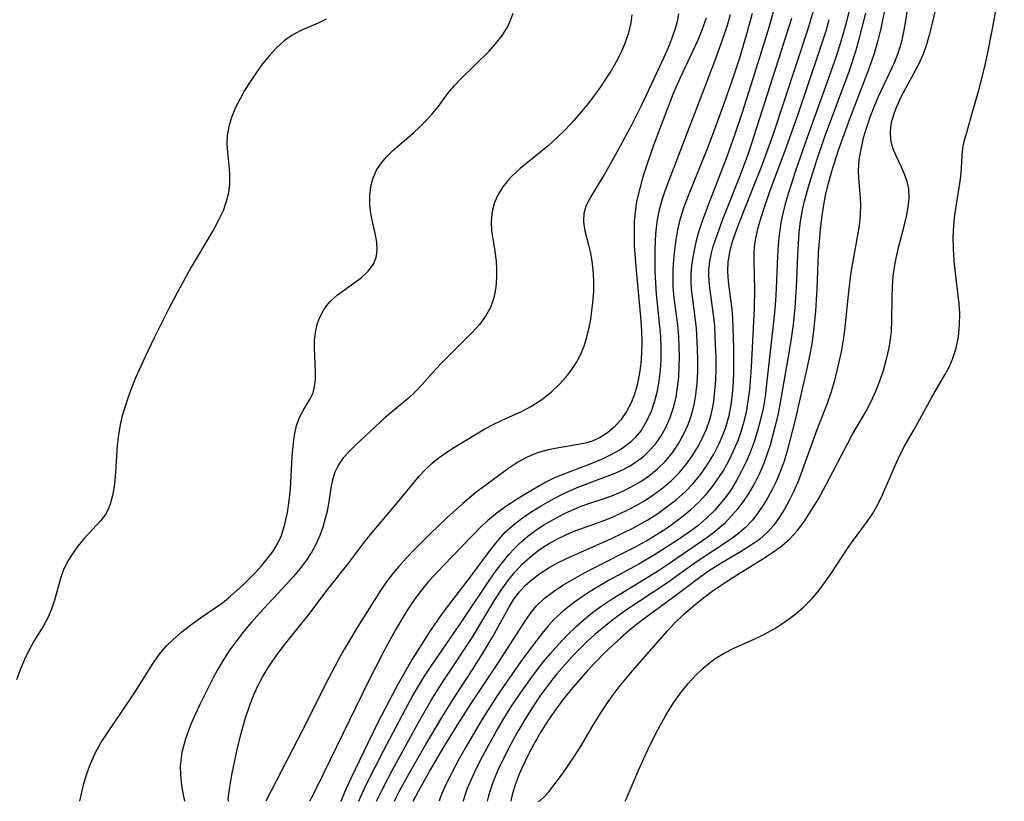
# Model space of a CAD drawing. Extents: x 1597504 to 1605706, y 2805615 to 2813817.
# Drawn here: x 1598960 to 1599114, y 2805615 to 2805737 of the extents above; entities that cross this region are included whole.
import ezdxf

# ---------------------------------------------------------------- set-up
doc = ezdxf.new("R2010")
doc.units = 0

msp = doc.modelspace()

# ---------------------------------------------------------------- linework, layer by layer
at = {"layer": 'WIL_023_Contours', "color": 0}
for points in [[(1598969.51, 2805615, 108), (1598969.51, 2805615, 108)], [(1598985.83, 2805615, 110), (1598985.83, 2805615, 110)], [(1598992.67, 2805615, 112), (1598992.67, 2805615, 112)], [(1598998.5, 2805615, 114), (1598998.5, 2805615, 114)], [(1599005.32, 2805615, 116), (1599005.32, 2805615, 116)], [(1599010.26, 2805615, 118), (1599010.26, 2805615, 118)], [(1599013.02, 2805615, 120), (1599013.02, 2805615, 120)], [(1599015.79, 2805615, 122), (1599015.79, 2805615, 122)], [(1599018.56, 2805615, 124), (1599018.56, 2805615, 124)], [(1599021.47, 2805615, 126), (1599021.47, 2805615, 126)], [(1599025.56, 2805615, 128), (1599025.56, 2805615, 128)], [(1599029.34, 2805615, 130), (1599029.34, 2805615, 130)], [(1599033.04, 2805615, 132), (1599033.04, 2805615, 132)], [(1599036.74, 2805615, 134), (1599036.74, 2805615, 134)], [(1599040.94, 2805615, 136), (1599040.94, 2805615, 136)], [(1599054.54, 2805615, 138), (1599054.54, 2805615, 138)]]:
    msp.add_polyline3d(points, dxfattribs=at)
at = {"layer": 'WIL_032_Contours', "color": 0}
for points in [[(1599096.49, 2805745.59, 132), (1599094.36, 2805735.37, 132), (1599093.92, 2805733.49, 132), (1599093.4, 2805731.64, 132), (1599092.57, 2805729.28, 132), (1599089.54, 2805721.42, 132), (1599087.77, 2805716.54, 132), (1599086.71, 2805713.25, 132), (1599086.04, 2805710.81, 132), (1599085.74, 2805709.51, 132), (1599085.41, 2805707.74, 132), (1599085.15, 2805705.97, 132), (1599084.95, 2805704.18, 132), (1599084.67, 2805700.58, 132), (1599084.43, 2805694.9, 132), (1599084.23, 2805691.44, 132), (1599083.99, 2805688.88, 132), (1599083.64, 2805686.34, 132), (1599083.28, 2805684.43, 132), (1599082.87, 2805682.54, 132), (1599081.04, 2805674.52, 132), (1599080.25, 2805671.27, 132), (1599079.82, 2805669.67, 132), (1599079.34, 2805668.09, 132), (1599078.8, 2805666.55, 132), (1599078.15, 2805665.01, 132), (1599077.42, 2805663.52, 132), (1599076.81, 2805662.41, 132), (1599076.16, 2805661.34, 132), (1599075.3, 2805660.07, 132), (1599074.39, 2805658.88, 132), (1599073.38, 2805657.78, 132), (1599072.23, 2805656.77, 132), (1599071, 2805655.85, 132), (1599065.48, 2805652.21, 132), (1599060.83, 2805648.87, 132), (1599054.76, 2805644.85, 132), (1599053.26, 2805643.79, 132), (1599052.09, 2805642.9, 132), (1599050.95, 2805641.97, 132), (1599049.84, 2805641.01, 132), (1599048.62, 2805639.91, 132), (1599047.44, 2805638.76, 132), (1599046.29, 2805637.58, 132), (1599045.08, 2805636.25, 132), (1599043.91, 2805634.88, 132), (1599042.93, 2805633.66, 132), (1599041.25, 2805631.39, 132), (1599040.13, 2805629.73, 132), (1599038.99, 2805627.9, 132), (1599037.85, 2805625.97, 132), (1599036.76, 2805624.01, 132), (1599035.76, 2805622.08, 132), (1599034.76, 2805619.96, 132), (1599033.97, 2805618.07, 132), (1599033.53, 2805616.83, 132), (1599033.22, 2805615.86, 132), (1599033.06, 2805615.23, 132), (1599033.04, 2805615, 132)], [(1599054.54, 2805615, 138), (1599054.77, 2805615.46, 138), (1599056.53, 2805619.61, 138), (1599057.46, 2805621.68, 138), (1599058.52, 2805623.9, 138), (1599059.66, 2805626.15, 138), (1599060.86, 2805628.34, 138), (1599062.07, 2805630.34, 138), (1599063.26, 2805632.05, 138), (1599064.37, 2805633.39, 138), (1599065.53, 2805634.63, 138), (1599066.74, 2805635.79, 138), (1599067.64, 2805636.56, 138), (1599068.57, 2805637.27, 138), (1599070, 2805638.13, 138), (1599071.52, 2805638.88, 138), (1599074.69, 2805640.29, 138), (1599076.26, 2805641.05, 138), (1599077.89, 2805641.96, 138), (1599079.46, 2805642.98, 138), (1599080.96, 2805644.1, 138), (1599082.38, 2805645.31, 138), (1599083.7, 2805646.63, 138), (1599084.8, 2805647.92, 138), (1599085.81, 2805649.28, 138), (1599086.78, 2805650.69, 138), (1599089.12, 2805654.26, 138), (1599089.84, 2805655.3, 138), (1599092.34, 2805658.7, 138), (1599093.12, 2805659.85, 138), (1599093.95, 2805661.31, 138), (1599094.69, 2805662.83, 138), (1599096.71, 2805667.51, 138), (1599097.39, 2805668.99, 138), (1599098.13, 2805670.42, 138), (1599099.61, 2805672.98, 138), (1599102.34, 2805677.92, 138), (1599104.41, 2805681.51, 138), (1599105.06, 2805682.73, 138), (1599105.62, 2805683.99, 138), (1599106.16, 2805685.69, 138), (1599106.52, 2805687.47, 138), (1599106.7, 2805689.28, 138), (1599106.72, 2805691.13, 138), (1599106.63, 2805692.62, 138), (1599106.06, 2805697.47, 138), (1599105.88, 2805699.32, 138), (1599105.76, 2805701.18, 138), (1599105.72, 2805703.02, 138), (1599105.79, 2805704.83, 138), (1599105.97, 2805706.47, 138), (1599106.76, 2805711.37, 138), (1599106.95, 2805712.96, 138), (1599107.09, 2805715.63, 138), (1599107.23, 2805716.95, 138), (1599107.48, 2805718.15, 138), (1599107.81, 2805719.36, 138), (1599108.69, 2805722.33, 138), (1599109.7, 2805725.92, 138), (1599110.64, 2805729.65, 138), (1599111.07, 2805731.54, 138), (1599111.8, 2805735.26, 138), (1599113.68, 2805745.45, 138)], [(1599089.96, 2805740.27, 128), (1599089.02, 2805736.46, 128), (1599088.5, 2805734.57, 128), (1599087.99, 2805732.86, 128), (1599087.44, 2805731.17, 128), (1599086.28, 2805727.8, 128), (1599082.95, 2805718.57, 128), (1599081.13, 2805713.37, 128), (1599080.01, 2805709.93, 128), (1599079.51, 2805708.23, 128), (1599079.08, 2805706.52, 128), (1599078.88, 2805705.53, 128), (1599078.57, 2805703.45, 128), (1599078.42, 2805701.78, 128), (1599078.32, 2805700.11, 128), (1599078.1, 2805695.02, 128), (1599078, 2805693.12, 128), (1599077.85, 2805691.23, 128), (1599076.61, 2805680.06, 128), (1599076.36, 2805678.17, 128), (1599076.05, 2805676.3, 128), (1599075.67, 2805674.54, 128), (1599075.21, 2805672.81, 128), (1599074.67, 2805671.1, 128), (1599074.05, 2805669.42, 128), (1599073.41, 2805667.94, 128), (1599072.71, 2805666.49, 128), (1599071.92, 2805665.05, 128), (1599071.07, 2805663.67, 128), (1599070.14, 2805662.34, 128), (1599069.34, 2805661.34, 128), (1599068.48, 2805660.38, 128), (1599067.22, 2805659.15, 128), (1599065.87, 2805658, 128), (1599064.39, 2805656.89, 128), (1599062.85, 2805655.83, 128), (1599059.11, 2805653.43, 128), (1599056.67, 2805652.01, 128), (1599052.05, 2805649.48, 128), (1599050.55, 2805648.63, 128), (1599049.09, 2805647.73, 128), (1599047.86, 2805646.91, 128), (1599046.67, 2805646.07, 128), (1599045.54, 2805645.21, 128), (1599044.46, 2805644.32, 128), (1599043.45, 2805643.36, 128), (1599042.61, 2805642.45, 128), (1599041.82, 2805641.49, 128), (1599040.23, 2805639.46, 128), (1599038.3, 2805636.82, 128), (1599034.66, 2805631.56, 128), (1599032.36, 2805627.97, 128), (1599031.04, 2805625.8, 128), (1599029.74, 2805623.55, 128), (1599028.53, 2805621.37, 128), (1599027.46, 2805619.35, 128), (1599026.59, 2805617.6, 128), (1599025.97, 2805616.21, 128), (1599025.65, 2805615.37, 128), (1599025.56, 2805615, 128)], [(1599040.94, 2805615, 136), (1599041.23, 2805615.09, 136), (1599041.81, 2805615.57, 136), (1599042.65, 2805616.49, 136), (1599043.66, 2805617.76, 136), (1599044.79, 2805619.3, 136), (1599046.65, 2805622.02, 136), (1599047.57, 2805623.48, 136), (1599049.57, 2805626.88, 136), (1599050.87, 2805628.98, 136), (1599051.79, 2805630.35, 136), (1599052.69, 2805631.6, 136), (1599053.63, 2805632.84, 136), (1599055.7, 2805635.36, 136), (1599061.21, 2805641.65, 136), (1599062.26, 2805642.79, 136), (1599063.63, 2805644.13, 136), (1599065.08, 2805645.41, 136), (1599066.8, 2805646.82, 136), (1599068.28, 2805647.91, 136), (1599069.81, 2805648.94, 136), (1599071.36, 2805649.94, 136), (1599076.04, 2805652.84, 136), (1599077.54, 2805653.82, 136), (1599078.96, 2805654.85, 136), (1599080.27, 2805655.99, 136), (1599081.39, 2805657.22, 136), (1599082.4, 2805658.56, 136), (1599083.34, 2805659.98, 136), (1599084.69, 2805662.21, 136), (1599085.87, 2805664.32, 136), (1599089.16, 2805670.68, 136), (1599089.97, 2805672.17, 136), (1599092.16, 2805675.88, 136), (1599092.92, 2805677.38, 136), (1599093.63, 2805678.97, 136), (1599094.27, 2805680.61, 136), (1599094.83, 2805682.28, 136), (1599095.31, 2805683.99, 136), (1599095.71, 2805685.72, 136), (1599095.99, 2805687.47, 136), (1599096.07, 2805688.28, 136), (1599096.16, 2805690.05, 136), (1599096.17, 2805693.59, 136), (1599096.22, 2805695.37, 136), (1599096.33, 2805696.85, 136), (1599096.53, 2805698.33, 136), (1599096.85, 2805699.97, 136), (1599097.24, 2805701.59, 136), (1599098.08, 2805704.75, 136), (1599098.42, 2805706.23, 136), (1599098.69, 2805707.67, 136), (1599098.82, 2805709.07, 136), (1599098.77, 2805710.53, 136), (1599098.52, 2805711.72, 136), (1599098.13, 2805712.86, 136), (1599097.64, 2805713.94, 136), (1599096.79, 2805715.69, 136), (1599096.3, 2805716.92, 136), (1599095.99, 2805718.19, 136), (1599095.94, 2805719.52, 136), (1599096.11, 2805720.9, 136), (1599096.48, 2805722.3, 136), (1599096.9, 2805723.42, 136), (1599097.65, 2805725.02, 136), (1599100.28, 2805729.88, 136), (1599101.06, 2805731.59, 136), (1599101.62, 2805733.14, 136), (1599102.08, 2805734.74, 136), (1599102.49, 2805736.37, 136), (1599103.68, 2805741.48, 136)], [(1599007.93, 2805737.02, 106), (1599006.65, 2805736.38, 106), (1599003.95, 2805735.23, 106), (1599002.64, 2805734.53, 106), (1599001.38, 2805733.62, 106), (1599000.19, 2805732.54, 106), (1598999.07, 2805731.33, 106), (1598998.01, 2805730.03, 106), (1598997.01, 2805728.66, 106), (1598996.05, 2805727.24, 106), (1598995.21, 2805725.88, 106), (1598994.44, 2805724.5, 106), (1598993.75, 2805723.11, 106), (1598993.17, 2805721.7, 106), (1598992.74, 2805720.29, 106), (1598992.49, 2805718.87, 106), (1598992.44, 2805717.57, 106), (1598992.53, 2805716.27, 106), (1598992.81, 2805713.65, 106), (1598992.87, 2805712.74, 106), (1598992.85, 2805711.34, 106), (1598992.68, 2805709.94, 106), (1598992.35, 2805708.55, 106), (1598991.84, 2805707.13, 106), (1598991.19, 2805705.74, 106), (1598990.44, 2805704.35, 106), (1598986.87, 2805698.32, 106), (1598985.1, 2805695.13, 106), (1598983.38, 2805691.88, 106), (1598981.08, 2805687.31, 106), (1598979.62, 2805684.25, 106), (1598978.2, 2805681.05, 106), (1598977.53, 2805679.37, 106), (1598976.93, 2805677.73, 106), (1598976.5, 2805676.43, 106), (1598976.12, 2805675.12, 106), (1598975.81, 2805673.81, 106), (1598975.52, 2805672.15, 106), (1598975.33, 2805670.49, 106), (1598974.99, 2805665.64, 106), (1598974.84, 2805664.13, 106), (1598974.61, 2805662.7, 106), (1598974.25, 2805661.35, 106), (1598973.92, 2805660.53, 106), (1598973.51, 2805659.77, 106), (1598972.79, 2805658.8, 106), (1598970.13, 2805655.93, 106), (1598969.19, 2805654.79, 106), (1598968.31, 2805653.58, 106), (1598967.54, 2805652.32, 106), (1598966.91, 2805650.99, 106), (1598966.54, 2805649.94, 106), (1598965.55, 2805646.36, 106), (1598965.08, 2805644.96, 106), (1598964.5, 2805643.6, 106), (1598963.83, 2805642.38, 106), (1598962.33, 2805639.96, 106), (1598961.55, 2805638.53, 106), (1598960.84, 2805637.04, 106), (1598960.19, 2805635.5, 106), (1598959.61, 2805633.93, 106)], [(1598969.51, 2805615, 108), (1598969.85, 2805616.64, 108), (1598970.14, 2805617.78, 108), (1598970.53, 2805619.11, 108), (1598971.05, 2805620.59, 108), (1598971.91, 2805622.5, 108), (1598972.8, 2805624.11, 108), (1598973.8, 2805625.7, 108), (1598977.08, 2805630.51, 108), (1598978.11, 2805632.08, 108), (1598980.95, 2805636.57, 108), (1598981.93, 2805637.96, 108), (1598982.94, 2805639.14, 108), (1598984.04, 2805640.24, 108), (1598985.4, 2805641.43, 108), (1598986.83, 2805642.55, 108), (1598988.32, 2805643.6, 108), (1598990.63, 2805645.16, 108), (1598991.76, 2805645.97, 108), (1598993.02, 2805646.99, 108), (1598995.03, 2805648.82, 108), (1598996.86, 2805650.64, 108), (1598997.86, 2805651.73, 108), (1598998.79, 2805652.86, 108), (1598999.64, 2805654.04, 108), (1599000.38, 2805655.28, 108), (1599000.93, 2805656.47, 108), (1599001.5, 2805658.22, 108), (1599001.9, 2805660.04, 108), (1599002.17, 2805661.89, 108), (1599002.34, 2805663.77, 108), (1599002.61, 2805668.73, 108), (1599002.76, 2805670.46, 108), (1599002.98, 2805672.1, 108), (1599003.31, 2805673.62, 108), (1599003.79, 2805674.98, 108), (1599004.31, 2805675.96, 108), (1599005.44, 2805677.77, 108), (1599005.87, 2805678.72, 108), (1599006.12, 2805679.7, 108), (1599006.24, 2805680.76, 108), (1599006.26, 2805681.96, 108), (1599006.11, 2805685.71, 108), (1599006.11, 2805686.9, 108), (1599006.25, 2805688.15, 108), (1599006.53, 2805689.38, 108), (1599006.95, 2805690.55, 108), (1599007.54, 2805691.66, 108), (1599008.02, 2805692.33, 108), (1599008.56, 2805692.96, 108), (1599009.71, 2805693.99, 108), (1599012.23, 2805695.82, 108), (1599013.43, 2805696.74, 108), (1599014.49, 2805697.73, 108), (1599015.29, 2805698.82, 108), (1599015.71, 2805699.83, 108), (1599015.89, 2805700.91, 108), (1599015.81, 2805702.25, 108), (1599015.54, 2805703.64, 108), (1599014.98, 2805706.15, 108), (1599014.83, 2805707.1, 108), (1599014.75, 2805708.06, 108), (1599014.75, 2805709.5, 108), (1599014.91, 2805710.92, 108), (1599015.26, 2805712.28, 108), (1599015.82, 2805713.56, 108), (1599016.53, 2805714.6, 108), (1599017.38, 2805715.58, 108), (1599018.34, 2805716.51, 108), (1599021.52, 2805719.3, 108), (1599022.56, 2805720.26, 108), (1599023.57, 2805721.26, 108), (1599024.51, 2805722.29, 108), (1599025.37, 2805723.35, 108), (1599027, 2805725.56, 108), (1599027.92, 2805726.65, 108), (1599028.93, 2805727.72, 108), (1599033.32, 2805732.04, 108), (1599034.39, 2805733.22, 108), (1599035.36, 2805734.46, 108), (1599036.18, 2805735.78, 108), (1599036.68, 2805736.84, 108), (1599037.11, 2805737.96, 108)], [(1599055.58, 2805737.67, 110), (1599055.44, 2805736.45, 110), (1599055.09, 2805734.9, 110), (1599054.57, 2805733.36, 110), (1599053.92, 2805731.85, 110), (1599053.15, 2805730.36, 110), (1599052.4, 2805729.07, 110), (1599051.59, 2805727.8, 110), (1599050.69, 2805726.47, 110), (1599049.75, 2805725.16, 110), (1599048.77, 2805723.88, 110), (1599047.76, 2805722.62, 110), (1599046.53, 2805721.19, 110), (1599045.25, 2805719.81, 110), (1599043.92, 2805718.5, 110), (1599042.54, 2805717.26, 110), (1599038.17, 2805713.72, 110), (1599036.85, 2805712.5, 110), (1599036.36, 2805711.96, 110), (1599035.47, 2805710.85, 110), (1599034.73, 2805709.66, 110), (1599034.17, 2805708.41, 110), (1599033.79, 2805706.99, 110), (1599033.65, 2805705.53, 110), (1599033.73, 2805703.98, 110), (1599033.95, 2805702.42, 110), (1599034.22, 2805700.84, 110), (1599034.43, 2805699.25, 110), (1599034.51, 2805698.01, 110), (1599034.51, 2805696.78, 110), (1599034.38, 2805695.14, 110), (1599034.08, 2805693.55, 110), (1599033.55, 2805692.05, 110), (1599032.78, 2805690.66, 110), (1599031.81, 2805689.37, 110), (1599030.7, 2805688.12, 110), (1599026.01, 2805683.47, 110), (1599024.93, 2805682.33, 110), (1599022.91, 2805680.04, 110), (1599021.87, 2805678.92, 110), (1599020.74, 2805677.87, 110), (1599017.14, 2805674.9, 110), (1599016.38, 2805674.21, 110), (1599012.49, 2805670.54, 110), (1599011.52, 2805669.57, 110), (1599010.59, 2805668.56, 110), (1599009.82, 2805667.48, 110), (1599009.29, 2805666.36, 110), (1599008.91, 2805665.13, 110), (1599008.67, 2805663.93, 110), (1599008.27, 2805661.42, 110), (1599008.06, 2805660.27, 110), (1599007.79, 2805659.1, 110), (1599007.41, 2805657.77, 110), (1599006.93, 2805656.45, 110), (1599006.35, 2805655.16, 110), (1599005.68, 2805653.91, 110), (1599004.82, 2805652.59, 110), (1599003.86, 2805651.32, 110), (1599002.82, 2805650.08, 110), (1599001.72, 2805648.86, 110), (1598997.57, 2805644.4, 110), (1598996.33, 2805643, 110), (1598995.12, 2805641.57, 110), (1598993.97, 2805640.11, 110), (1598992.92, 2805638.65, 110), (1598991.94, 2805637.15, 110), (1598991.04, 2805635.62, 110), (1598990.32, 2805634.26, 110), (1598988.24, 2805630.1, 110), (1598987.48, 2805628.54, 110), (1598986.75, 2805626.89, 110), (1598985.97, 2805624.76, 110), (1598985.41, 2805622.61, 110), (1598985.17, 2805620.56, 110), (1598985.19, 2805619.17, 110), (1598985.31, 2805617.91, 110), (1598985.48, 2805616.82, 110), (1598985.83, 2805615, 110)], [(1598992.67, 2805615, 112), (1598992.66, 2805615.41, 112), (1598992.83, 2805616.92, 112), (1598993.28, 2805619.39, 112), (1598993.68, 2805621.37, 112), (1598994.16, 2805623.53, 112), (1598994.72, 2805625.79, 112), (1598995.36, 2805628.04, 112), (1598995.95, 2805629.82, 112), (1598996.59, 2805631.5, 112), (1598997.26, 2805633.01, 112), (1598997.97, 2805634.35, 112), (1598998.73, 2805635.61, 112), (1598999.54, 2805636.84, 112), (1599000.46, 2805638.13, 112), (1599001.42, 2805639.39, 112), (1599005.26, 2805644.22, 112), (1599008.05, 2805647.87, 112), (1599011.51, 2805652.26, 112), (1599013.96, 2805655.54, 112), (1599015.08, 2805656.94, 112), (1599018.56, 2805661.02, 112), (1599022.44, 2805665.72, 112), (1599023.41, 2805666.76, 112), (1599024.45, 2805667.74, 112), (1599025.55, 2805668.64, 112), (1599026.72, 2805669.47, 112), (1599027.92, 2805670.24, 112), (1599032.69, 2805673.1, 112), (1599033.87, 2805673.74, 112), (1599035.39, 2805674.48, 112), (1599038.47, 2805675.89, 112), (1599039.96, 2805676.67, 112), (1599041.54, 2805677.69, 112), (1599043.01, 2805678.84, 112), (1599044.37, 2805680.12, 112), (1599045.62, 2805681.51, 112), (1599046.36, 2805682.5, 112), (1599047.03, 2805683.54, 112), (1599047.6, 2805684.64, 112), (1599048.15, 2805686.01, 112), (1599048.59, 2805687.43, 112), (1599048.94, 2805688.9, 112), (1599049.18, 2805690.19, 112), (1599049.37, 2805691.5, 112), (1599049.52, 2805692.81, 112), (1599049.64, 2805694.54, 112), (1599049.66, 2805696.25, 112), (1599049.57, 2805697.93, 112), (1599049.4, 2805699.24, 112), (1599049.18, 2805700.52, 112), (1599048.9, 2805701.74, 112), (1599048.33, 2805703.96, 112), (1599048.1, 2805705.4, 112), (1599048.15, 2805706.78, 112), (1599048.48, 2805707.89, 112), (1599049.02, 2805708.98, 112), (1599051.11, 2805712.42, 112), (1599052.02, 2805713.99, 112), (1599053.84, 2805717.28, 112), (1599055.65, 2805720.66, 112), (1599057.14, 2805723.68, 112), (1599060.58, 2805730.99, 112), (1599061.24, 2805732.48, 112), (1599061.85, 2805733.96, 112), (1599062.37, 2805735.46, 112), (1599062.69, 2805736.66, 112), (1599062.91, 2805737.87, 112)], [(1599067.18, 2805737.16, 114), (1599066.52, 2805735.28, 114), (1599065.86, 2805733.72, 114), (1599063.11, 2805727.87, 114), (1599062.06, 2805725.42, 114), (1599061.05, 2805722.84, 114), (1599058.93, 2805717.19, 114), (1599057.82, 2805714, 114), (1599057.32, 2805712.4, 114), (1599056.87, 2805710.81, 114), (1599056.48, 2805709.22, 114), (1599056.29, 2805708.26, 114), (1599056.14, 2805707.3, 114), (1599055.97, 2805705.43, 114), (1599055.93, 2805703.54, 114), (1599055.98, 2805701.64, 114), (1599056.25, 2805697.81, 114), (1599057, 2805690.03, 114), (1599057.12, 2805688.31, 114), (1599057.16, 2805686.69, 114), (1599057.12, 2805684.95, 114), (1599056.98, 2805683.23, 114), (1599056.75, 2805681.55, 114), (1599056.41, 2805679.91, 114), (1599055.94, 2805678.34, 114), (1599055.42, 2805677.04, 114), (1599054.77, 2805675.82, 114), (1599053.86, 2805674.53, 114), (1599052.81, 2805673.38, 114), (1599051.79, 2805672.5, 114), (1599050.64, 2805671.77, 114), (1599049.39, 2805671.2, 114), (1599048.34, 2805670.87, 114), (1599047.28, 2805670.64, 114), (1599044.2, 2805670.15, 114), (1599042.54, 2805669.81, 114), (1599040.89, 2805669.34, 114), (1599039.29, 2805668.71, 114), (1599037.83, 2805667.9, 114), (1599036.42, 2805666.96, 114), (1599032.64, 2805664.21, 114), (1599031.27, 2805663.17, 114), (1599029.23, 2805661.47, 114), (1599026.75, 2805659.22, 114), (1599024.17, 2805656.77, 114), (1599021.66, 2805654.25, 114), (1599020.44, 2805652.96, 114), (1599019.26, 2805651.64, 114), (1599018.33, 2805650.53, 114), (1599017.46, 2805649.4, 114), (1599016.41, 2805647.89, 114), (1599012.61, 2805641.85, 114), (1599010.77, 2805638.79, 114), (1599009.9, 2805637.24, 114), (1599008.24, 2805634.08, 114), (1599004.23, 2805626.11, 114), (1598998.5, 2805615, 114)], [(1599070.92, 2805737.69, 116), (1599070.45, 2805736.02, 116), (1599069.75, 2805733.88, 116), (1599068.47, 2805730.39, 116), (1599061.34, 2805711.87, 116), (1599060.79, 2805710.33, 116), (1599060.29, 2805708.8, 116), (1599059.86, 2805707.25, 116), (1599059.53, 2805705.69, 116), (1599059.32, 2805704.11, 116), (1599059.21, 2805702.52, 116), (1599059.16, 2805700.92, 116), (1599059.2, 2805697.71, 116), (1599059.26, 2805695.89, 116), (1599059.38, 2805694.11, 116), (1599059.87, 2805689.57, 116), (1599060.05, 2805687.49, 116), (1599060.12, 2805685.7, 116), (1599060.1, 2805683.91, 116), (1599060, 2805682.25, 116), (1599059.81, 2805680.61, 116), (1599059.53, 2805679, 116), (1599059.15, 2805677.44, 116), (1599058.6, 2805675.81, 116), (1599057.89, 2805674.28, 116), (1599057.03, 2805672.87, 116), (1599056.11, 2805671.75, 116), (1599055.37, 2805671.04, 116), (1599054.31, 2805670.22, 116), (1599053.91, 2805669.96, 116), (1599052.43, 2805669.1, 116), (1599050.85, 2805668.33, 116), (1599049.2, 2805667.64, 116), (1599044.83, 2805666.01, 116), (1599043.41, 2805665.39, 116), (1599042.19, 2805664.78, 116), (1599039.33, 2805663.14, 116), (1599037.71, 2805662.15, 116), (1599036.12, 2805661.11, 116), (1599034.59, 2805660, 116), (1599033.13, 2805658.8, 116), (1599032.17, 2805657.9, 116), (1599026.22, 2805651.81, 116), (1599023.89, 2805649.27, 116), (1599022.78, 2805647.95, 116), (1599021.74, 2805646.58, 116), (1599020.5, 2805644.72, 116), (1599018.79, 2805641.83, 116), (1599016.8, 2805638.23, 116), (1599014.56, 2805633.84, 116), (1599007.53, 2805619.32, 116), (1599005.8, 2805615.88, 116), (1599005.32, 2805615, 116)], [(1599010.26, 2805615, 118), (1599011.06, 2805616.93, 118), (1599011.83, 2805618.62, 118), (1599013.78, 2805622.73, 118), (1599016.04, 2805627.33, 118), (1599018.24, 2805631.61, 118), (1599019.21, 2805633.4, 118), (1599021.13, 2805636.74, 118), (1599024.3, 2805641.73, 118), (1599025.8, 2805643.95, 118), (1599026.68, 2805645.14, 118), (1599030.58, 2805650.22, 118), (1599033.06, 2805653.59, 118), (1599033.95, 2805654.77, 118), (1599034.88, 2805655.9, 118), (1599035.86, 2805656.97, 118), (1599037.16, 2805658.15, 118), (1599038.56, 2805659.22, 118), (1599040.02, 2805660.22, 118), (1599041.45, 2805661.1, 118), (1599042.9, 2805661.93, 118), (1599044.37, 2805662.71, 118), (1599045.75, 2805663.37, 118), (1599047.34, 2805664.04, 118), (1599052.97, 2805666.18, 118), (1599054.12, 2805666.71, 118), (1599055.23, 2805667.3, 118), (1599056.28, 2805667.97, 118), (1599057.44, 2805668.86, 118), (1599058.5, 2805669.86, 118), (1599059.37, 2805670.89, 118), (1599060.15, 2805672.01, 118), (1599060.82, 2805673.2, 118), (1599061.56, 2805674.86, 118), (1599062.13, 2805676.61, 118), (1599062.48, 2805678.09, 118), (1599062.73, 2805679.61, 118), (1599062.9, 2805681.15, 118), (1599062.99, 2805682.72, 118), (1599063.02, 2805684.3, 118), (1599062.99, 2805685.88, 118), (1599062.91, 2805687.45, 118), (1599062.75, 2805689.33, 118), (1599062.3, 2805692.77, 118), (1599062.16, 2805694.04, 118), (1599062.06, 2805695.31, 118), (1599062.03, 2805696.58, 118), (1599062.06, 2805698.03, 118), (1599062.16, 2805699.47, 118), (1599062.29, 2805701.03, 118), (1599062.48, 2805702.59, 118), (1599062.75, 2805704.14, 118), (1599063.2, 2805705.94, 118), (1599063.76, 2805707.72, 118), (1599064.41, 2805709.49, 118), (1599067.47, 2805717.08, 118), (1599068.82, 2805720.61, 118), (1599070.12, 2805724.15, 118), (1599071.36, 2805727.72, 118), (1599072.37, 2805730.84, 118), (1599073.54, 2805734.72, 118), (1599074.4, 2805737.97, 118)], [(1599013.02, 2805615, 120), (1599013.29, 2805615.66, 120), (1599014.23, 2805617.65, 120), (1599016.93, 2805622.97, 120), (1599020.28, 2805629.35, 120), (1599021.34, 2805631.28, 120), (1599022.32, 2805632.96, 120), (1599023.28, 2805634.52, 120), (1599024.19, 2805635.92, 120), (1599028.99, 2805642.88, 120), (1599033.5, 2805649.65, 120), (1599034.43, 2805650.99, 120), (1599035.41, 2805652.27, 120), (1599036.43, 2805653.49, 120), (1599037.3, 2805654.45, 120), (1599038.21, 2805655.36, 120), (1599039.38, 2805656.37, 120), (1599040.64, 2805657.3, 120), (1599041.98, 2805658.18, 120), (1599043.37, 2805658.99, 120), (1599044.79, 2805659.74, 120), (1599046.24, 2805660.43, 120), (1599047.7, 2805661.04, 120), (1599049.2, 2805661.57, 120), (1599051.27, 2805662.24, 120), (1599052.74, 2805662.78, 120), (1599054.19, 2805663.4, 120), (1599055.61, 2805664.11, 120), (1599056.98, 2805664.9, 120), (1599058.34, 2805665.83, 120), (1599059.61, 2805666.87, 120), (1599060.77, 2805668.01, 120), (1599061.87, 2805669.33, 120), (1599062.83, 2805670.74, 120), (1599063.67, 2805672.23, 120), (1599064.38, 2805673.8, 120), (1599064.74, 2805674.8, 120), (1599065.05, 2805675.83, 120), (1599065.35, 2805677.11, 120), (1599065.57, 2805678.42, 120), (1599065.76, 2805680.21, 120), (1599065.86, 2805682.01, 120), (1599065.89, 2805683.82, 120), (1599065.85, 2805685.63, 120), (1599065.67, 2805688.78, 120), (1599065.54, 2805690.11, 120), (1599065.09, 2805693.33, 120), (1599064.9, 2805694.92, 120), (1599064.83, 2805696.1, 120), (1599064.84, 2805697.28, 120), (1599064.95, 2805698.59, 120), (1599065.14, 2805699.89, 120), (1599065.4, 2805701.18, 120), (1599065.74, 2805702.68, 120), (1599066.16, 2805704.13, 120), (1599066.63, 2805705.58, 120), (1599067.84, 2805708.88, 120), (1599070.45, 2805715.61, 120), (1599071.72, 2805719.15, 120), (1599072.85, 2805722.53, 120), (1599074.47, 2805727.63, 120), (1599076.89, 2805735.43, 120), (1599077.72, 2805738.39, 120)], [(1599015.79, 2805615, 122), (1599016.22, 2805615.97, 122), (1599016.74, 2805617.01, 122), (1599018.26, 2805619.89, 122), (1599022.32, 2805627.27, 122), (1599024.36, 2805630.83, 122), (1599025.29, 2805632.36, 122), (1599026.2, 2805633.78, 122), (1599030.72, 2805640.63, 122), (1599032.22, 2805643.05, 122), (1599034.25, 2805646.43, 122), (1599035.21, 2805647.95, 122), (1599036.23, 2805649.41, 122), (1599037.35, 2805650.77, 122), (1599038.55, 2805652.04, 122), (1599039.84, 2805653.21, 122), (1599041.21, 2805654.28, 122), (1599042.57, 2805655.16, 122), (1599043.99, 2805655.95, 122), (1599045.22, 2805656.54, 122), (1599046.46, 2805657.07, 122), (1599050.8, 2805658.64, 122), (1599052.31, 2805659.25, 122), (1599053.65, 2805659.83, 122), (1599054.98, 2805660.46, 122), (1599056.28, 2805661.14, 122), (1599057.55, 2805661.87, 122), (1599059.03, 2805662.84, 122), (1599060.43, 2805663.89, 122), (1599061.76, 2805665.03, 122), (1599062.99, 2805666.26, 122), (1599064.02, 2805667.5, 122), (1599064.96, 2805668.81, 122), (1599065.81, 2805670.18, 122), (1599066.56, 2805671.6, 122), (1599067.21, 2805673.07, 122), (1599067.74, 2805674.58, 122), (1599068.05, 2805675.75, 122), (1599068.36, 2805677.38, 122), (1599068.55, 2805679.04, 122), (1599068.67, 2805680.71, 122), (1599068.72, 2805682.39, 122), (1599068.72, 2805684.08, 122), (1599068.61, 2805687.43, 122), (1599068.51, 2805689.18, 122), (1599068.34, 2805690.9, 122), (1599067.68, 2805695.51, 122), (1599067.59, 2805697.02, 122), (1599067.61, 2805697.99, 122), (1599067.76, 2805699.25, 122), (1599068.01, 2805700.51, 122), (1599068.3, 2805701.56, 122), (1599068.63, 2805702.61, 122), (1599069.19, 2805704.21, 122), (1599069.8, 2805705.81, 122), (1599072.56, 2805712.72, 122), (1599073.67, 2805715.78, 122), (1599074.25, 2805717.5, 122), (1599080.56, 2805737.19, 122)], [(1599018.56, 2805615, 124), (1599018.83, 2805615.61, 124), (1599019.36, 2805616.65, 124), (1599021.13, 2805619.82, 124), (1599023.49, 2805623.88, 124), (1599025.98, 2805628.08, 124), (1599028.14, 2805631.55, 124), (1599030.78, 2805635.6, 124), (1599032.3, 2805638.02, 124), (1599033.89, 2805640.72, 124), (1599036.41, 2805645.26, 124), (1599037.2, 2805646.52, 124), (1599038.09, 2805647.7, 124), (1599039.01, 2805648.71, 124), (1599040.03, 2805649.63, 124), (1599041.25, 2805650.55, 124), (1599042.55, 2805651.38, 124), (1599043.91, 2805652.14, 124), (1599045.3, 2805652.83, 124), (1599052.42, 2805655.99, 124), (1599054.14, 2805656.81, 124), (1599055.84, 2805657.67, 124), (1599058.08, 2805658.92, 124), (1599059.62, 2805659.91, 124), (1599061.11, 2805660.97, 124), (1599062.54, 2805662.1, 124), (1599063.89, 2805663.3, 124), (1599065.15, 2805664.6, 124), (1599066.34, 2805666.03, 124), (1599067.4, 2805667.56, 124), (1599068.37, 2805669.16, 124), (1599069.21, 2805670.82, 124), (1599069.79, 2805672.14, 124), (1599070.28, 2805673.5, 124), (1599070.75, 2805675.18, 124), (1599071.07, 2805676.87, 124), (1599071.29, 2805678.58, 124), (1599071.43, 2805680.35, 124), (1599071.5, 2805682.13, 124), (1599071.52, 2805683.91, 124), (1599071.51, 2805685.68, 124), (1599071.42, 2805688.89, 124), (1599071.34, 2805690.32, 124), (1599071.22, 2805691.73, 124), (1599070.65, 2805696.11, 124), (1599070.56, 2805697.65, 124), (1599070.62, 2805699.17, 124), (1599070.87, 2805700.68, 124), (1599071.26, 2805702.18, 124), (1599071.76, 2805703.69, 124), (1599072.37, 2805705.35, 124), (1599074.79, 2805711.39, 124), (1599075.81, 2805714, 124), (1599077.61, 2805718.97, 124), (1599083.07, 2805735.51, 124), (1599083.93, 2805738.33, 124)], [(1599029.34, 2805615, 130), (1599029.37, 2805615.26, 130), (1599029.58, 2805615.97, 130), (1599029.98, 2805617.05, 130), (1599030.58, 2805618.48, 130), (1599031.35, 2805620.15, 130), (1599032.28, 2805621.99, 130), (1599033.32, 2805623.93, 130), (1599034.47, 2805625.95, 130), (1599035.65, 2805627.94, 130), (1599036.83, 2805629.82, 130), (1599037.96, 2805631.53, 130), (1599039.95, 2805634.31, 130), (1599041.73, 2805636.64, 130), (1599042.91, 2805638.08, 130), (1599044.13, 2805639.47, 130), (1599045.39, 2805640.81, 130), (1599046.95, 2805642.32, 130), (1599048.19, 2805643.4, 130), (1599049.48, 2805644.45, 130), (1599050.81, 2805645.44, 130), (1599052.52, 2805646.58, 130), (1599058, 2805649.91, 130), (1599059.58, 2805650.91, 130), (1599061.14, 2805651.94, 130), (1599067.27, 2805656.17, 130), (1599068.51, 2805657.09, 130), (1599069.34, 2805657.76, 130), (1599070.13, 2805658.46, 130), (1599071.21, 2805659.58, 130), (1599072.13, 2805660.64, 130), (1599072.98, 2805661.76, 130), (1599073.78, 2805662.93, 130), (1599074.72, 2805664.53, 130), (1599075.56, 2805666.2, 130), (1599076.29, 2805667.92, 130), (1599076.77, 2805669.26, 130), (1599077.2, 2805670.62, 130), (1599078.02, 2805673.61, 130), (1599078.41, 2805675.24, 130), (1599078.75, 2805676.88, 130), (1599080.19, 2805685.29, 130), (1599080.44, 2805686.82, 130), (1599080.8, 2805689.41, 130), (1599081.06, 2805692.03, 130), (1599081.25, 2805695.14, 130), (1599081.46, 2805700.22, 130), (1599081.56, 2805701.97, 130), (1599081.7, 2805703.72, 130), (1599081.92, 2805705.51, 130), (1599082.23, 2805707.28, 130), (1599082.52, 2805708.61, 130), (1599083.23, 2805711.23, 130), (1599084.39, 2805714.89, 130), (1599085.66, 2805718.54, 130), (1599089.46, 2805728.86, 130), (1599090.56, 2805732.2, 130), (1599091.11, 2805734.1, 130), (1599092.08, 2805737.94, 130)], [(1599098.55, 2805738.49, 134), (1599098.29, 2805736.74, 134), (1599097.98, 2805735.02, 134), (1599097.59, 2805733.32, 134), (1599097.09, 2805731.67, 134), (1599096.54, 2805730.29, 134), (1599094.02, 2805724.88, 134), (1599093.45, 2805723.54, 134), (1599092.78, 2805721.84, 134), (1599092.19, 2805720.14, 134), (1599091.68, 2805718.44, 134), (1599091.28, 2805716.74, 134), (1599091.01, 2805715.07, 134), (1599090.91, 2805713.42, 134), (1599090.96, 2805712.23, 134), (1599091.17, 2805709.84, 134), (1599091.23, 2805708.2, 134), (1599091.18, 2805706.51, 134), (1599091.02, 2805704.81, 134), (1599090.79, 2805703.3, 134), (1599089.93, 2805698.71, 134), (1599089.69, 2805697.16, 134), (1599089.31, 2805694.03, 134), (1599088.82, 2805688.95, 134), (1599088.65, 2805687.62, 134), (1599088.22, 2805685.12, 134), (1599087.57, 2805682.2, 134), (1599087.12, 2805680.46, 134), (1599086.61, 2805678.75, 134), (1599086.04, 2805677.07, 134), (1599084.46, 2805672.93, 134), (1599082.17, 2805666.62, 134), (1599081.57, 2805665.07, 134), (1599080.79, 2805663.3, 134), (1599080.11, 2805661.91, 134), (1599079.39, 2805660.56, 134), (1599078.59, 2805659.28, 134), (1599077.72, 2805658.07, 134), (1599076.73, 2805656.97, 134), (1599075.48, 2805655.87, 134), (1599074.11, 2805654.89, 134), (1599072.65, 2805653.99, 134), (1599069.64, 2805652.23, 134), (1599067.55, 2805650.92, 134), (1599066.17, 2805649.93, 134), (1599062.05, 2805646.8, 134), (1599057.77, 2805643.66, 134), (1599056.33, 2805642.56, 134), (1599055.2, 2805641.65, 134), (1599053.86, 2805640.5, 134), (1599052.55, 2805639.31, 134), (1599051.28, 2805638.09, 134), (1599050.03, 2805636.83, 134), (1599048.79, 2805635.5, 134), (1599046.4, 2805632.78, 134), (1599045.21, 2805631.32, 134), (1599043.9, 2805629.6, 134), (1599042.57, 2805627.69, 134), (1599041.4, 2805625.84, 134), (1599040.3, 2805623.94, 134), (1599039.31, 2805622.06, 134), (1599038.47, 2805620.25, 134), (1599038.04, 2805619.23, 134), (1599037.42, 2805617.56, 134), (1599037, 2805616.22, 134), (1599036.78, 2805615.33, 134), (1599036.74, 2805615, 134)], [(1599021.47, 2805615, 126), (1599022.3, 2805616.6, 126), (1599024.02, 2805619.64, 126), (1599026.33, 2805623.53, 126), (1599028.86, 2805627.64, 126), (1599030.55, 2805630.28, 126), (1599034.67, 2805636.51, 126), (1599039.09, 2805643.36, 126), (1599039.88, 2805644.47, 126), (1599040.74, 2805645.51, 126), (1599041.98, 2805646.69, 126), (1599043.36, 2805647.75, 126), (1599044.84, 2805648.73, 126), (1599047.25, 2805650.15, 126), (1599048.97, 2805651.07, 126), (1599054.28, 2805653.74, 126), (1599056.05, 2805654.65, 126), (1599057.79, 2805655.61, 126), (1599059.03, 2805656.34, 126), (1599060.96, 2805657.58, 126), (1599061.9, 2805658.25, 126), (1599063.34, 2805659.33, 126), (1599064.72, 2805660.48, 126), (1599066.03, 2805661.68, 126), (1599067.24, 2805662.97, 126), (1599068.06, 2805663.96, 126), (1599068.82, 2805664.99, 126), (1599069.81, 2805666.52, 126), (1599070.71, 2805668.11, 126), (1599071.52, 2805669.76, 126), (1599072.22, 2805671.45, 126), (1599072.7, 2805672.85, 126), (1599073.11, 2805674.28, 126), (1599073.45, 2805675.73, 126), (1599073.75, 2805677.45, 126), (1599073.97, 2805679.2, 126), (1599074.26, 2805682.72, 126), (1599074.72, 2805691.9, 126), (1599074.75, 2805694.81, 126), (1599074.65, 2805699.19, 126), (1599074.67, 2805700.6, 126), (1599074.79, 2805701.99, 126), (1599075.02, 2805703.32, 126), (1599075.34, 2805704.65, 126), (1599075.71, 2805705.94, 126), (1599076.12, 2805707.23, 126), (1599077.19, 2805710.27, 126), (1599079.69, 2805717.08, 126), (1599081.52, 2805722.19, 126), (1599084.78, 2805731.76, 126), (1599085.88, 2805735.21, 126), (1599086.39, 2805736.95, 126)]]:
    msp.add_polyline3d(points, dxfattribs=at)

doc.saveas('drawing.dxf')
